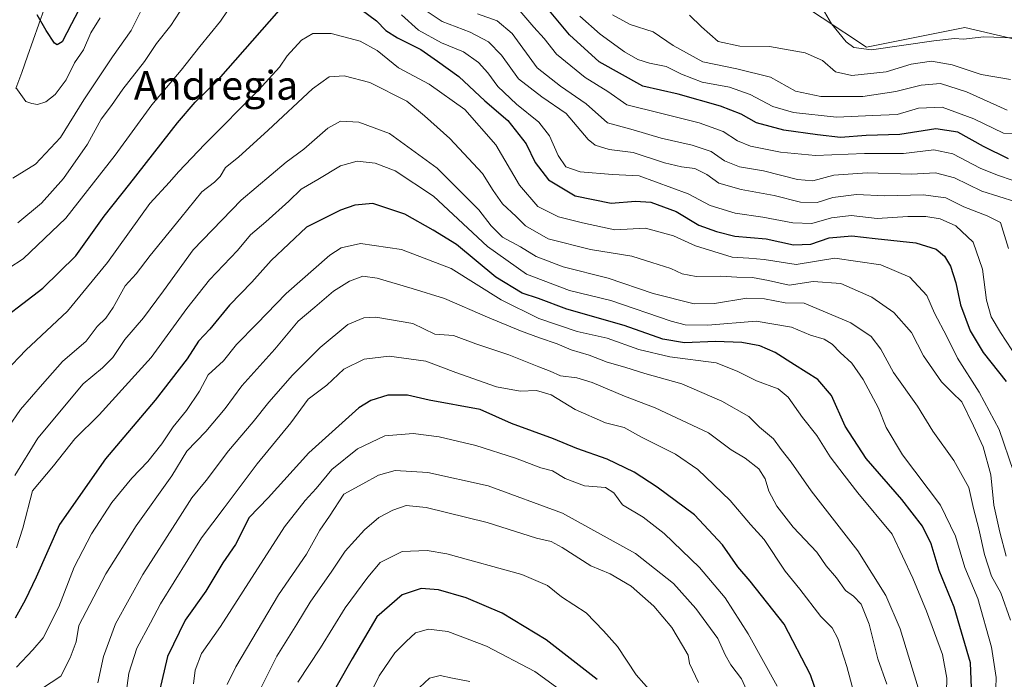
# Model space of a CAD drawing. Units: metres. Extents: x 672146 to 675467, y 4735986 to 4737604.
# Drawn here: x 673426 to 673700, y 4737021 to 4737204 of the extents above; entities that cross this region are included whole.
import ezdxf
from ezdxf.enums import TextEntityAlignment as Align

# ---------------------------------------------------------------- set-up
doc = ezdxf.new("R2010")
doc.units = ezdxf.units.M
doc.header["$MEASUREMENT"] = 0
for name, color, linetype, lineweight in [('Arbolado forestal CxS', 92, 'Continuous', 0), ('Corriente natural lineal', 142, 'Continuous', 13), ('Curva de nivel maestra', 36, 'Continuous', 30), ('Curva de nivel normal', 36, 'Continuous', 0), ('Texto cartográfico', 19, 'Continuous', 0)]:
    doc.layers.add(name, color=color, linetype=linetype, lineweight=lineweight)
doc.styles.add('Arial', font='txt', dxfattribs={"height": 0.2})

# ---------------------------------------------------------------- blocks, each defined once
blk = doc.blocks.new('*U151')
at = {"layer": 'Arbolado forestal CxS', "color": 92, "linetype": 'Continuous', "lineweight": 0}
blk.add_polyline3d([(673965.24, 4737101.01, 902.67), (673917.35, 4737098.27, 895.46), (673917.35, 4737098.27, 895.46), (673887.24, 4737107.85, 897.48), (673833.88, 4737133.87, 899.46), (673792.82, 4737150.29, 889.55), (673753.14, 4737165.35, 885.91), (673721.67, 4737170.83, 894.48), (673716.19, 4737181.78, 892.25), (673712.09, 4737196.84, 883.12), (673688.83, 4737202.32, 880.37), (673661.46, 4737196.84, 881.66), (673636.83, 4737213.27, 881)], dxfattribs=at)
blk = doc.blocks.new('*U170')
at = {"layer": 'Curva de nivel normal', "color": 36, "linetype": 'Continuous', "lineweight": 0}
blk.add_polyline3d([(673700.3, 4737055.42, 935), (673698.56, 4737062.1, 935), (673696.89, 4737069.64, 935), (673696.07, 4737078.07, 935), (673693.93, 4737085.81, 935), (673691.19, 4737091.62, 935), (673688.01, 4737098.28, 935), (673685.26, 4737100.87, 935), (673682.34, 4737103.84, 935), (673677.3, 4737111.07, 935), (673674, 4737117.54, 935), (673669.11, 4737123.16, 935), (673662.96, 4737127.44, 935), (673654.33, 4737131.2, 935), (673646.68, 4737131.73, 935), (673640.05, 4737130.7, 935), (673634.28, 4737132.05, 935), (673629.83, 4737132.9, 935), (673625.46, 4737132.97, 935), (673620.99, 4737133.24, 935), (673614.22, 4737133.14, 935), (673610.25, 4737133.84, 935), (673607.15, 4737135.4, 935), (673601.84, 4737136.99, 935), (673596.31, 4737138.79, 935), (673584.81, 4737140.62, 935), (673573.06, 4737143.65, 935), (673566.74, 4737147.18, 935), (673564.2, 4737149.84, 935), (673560.36, 4737153.35, 935), (673557.78, 4737157, 935), (673554.86, 4737161.77, 935), (673545.78, 4737171.47, 935), (673538.74, 4737177.79, 935), (673533.79, 4737181.82, 935), (673523.55, 4737187.08, 935), (673516.37, 4737188.91, 935), (673512.29, 4737188.57, 935), (673507.63, 4737185.24, 935), (673495.34, 4737173.76, 935), (673487.02, 4737166.34, 935), (673483.47, 4737163.38, 935), (673481.98, 4737160.9, 935), (673480.42, 4737159.38, 935), (673476.88, 4737156.69, 935), (673471.02, 4737149.46, 935), (673462.54, 4737139.02, 935), (673458.63, 4737133.87, 935), (673455.56, 4737130.54, 935), (673452.21, 4737124.54, 935), (673450.19, 4737121.54, 935), (673447.83, 4737119.21, 935), (673444.71, 4737115.21, 935), (673438.17, 4737109.55, 935), (673432.61, 4737103.22, 935), (673426.52, 4737096.22, 935), (673423.04, 4737091.22, 935)], dxfattribs=at)
blk = doc.blocks.new('*U173')
at = {"layer": 'Curva de nivel normal', "color": 36, "linetype": 'Continuous', "lineweight": 0}
blk.add_polyline3d([(673551.35, 4737020.62, 1010), (673546.48, 4737021.55, 1010), (673543.03, 4737022.3, 1010), (673540.14, 4737021.54, 1010), (673537.36, 4737018.92, 1010)], dxfattribs=at)
blk = doc.blocks.new('*U188')
at = {"layer": 'Curva de nivel normal', "color": 36, "linetype": 'Continuous', "lineweight": 0}
blk.add_polyline3d([(673425.38, 4737024.58, 955), (673429.98, 4737029.38, 955), (673432.8, 4737032.79, 955), (673437.19, 4737041.39, 955), (673441.43, 4737052.34, 955), (673446.22, 4737061.64, 955), (673451.92, 4737070.35, 955), (673457.4, 4737077.09, 955), (673461.91, 4737081.77, 955), (673465.77, 4737086.63, 955), (673468.95, 4737091.4, 955), (673472.62, 4737095.88, 955), (673476.22, 4737101.28, 955), (673478.64, 4737105.79, 955), (673482.87, 4737109.7, 955), (673486.52, 4737114.24, 955), (673492.14, 4737119.96, 955), (673500.32, 4737128.45, 955), (673512.46, 4737139.09, 955), (673515.55, 4737141.07, 955), (673520.96, 4737142.33, 955), (673532.29, 4737140.62, 955), (673546.14, 4737135.4, 955), (673559.99, 4737126.68, 955), (673570.46, 4737121.46, 955), (673581.12, 4737117.89, 955), (673589.44, 4737116, 955), (673598.26, 4737112.86, 955), (673606.86, 4737110.78, 955), (673619.7, 4737109.2, 955), (673625.6, 4737106.84, 955), (673630.9, 4737104.19, 955), (673636.91, 4737101.94, 955), (673639.71, 4737099.66, 955), (673643.69, 4737093.96, 955), (673647.69, 4737088.96, 955), (673651.44, 4737083.05, 955), (673655.32, 4737077.92, 955), (673659.08, 4737073.02, 955), (673668.59, 4737061.53, 955), (673674.38, 4737049.32, 955), (673678.2, 4737040.15, 955), (673682.56, 4737028.09, 955), (673683.82, 4737021.52, 955), (673683.72, 4737017.78, 955)], dxfattribs=at)
blk = doc.blocks.new('*U201')
at = {"layer": 'Curva de nivel maestra', "color": 36, "linetype": 'Continuous', "lineweight": 30}
blk.add_polyline3d([(673690.71, 4737016.56, 950), (673690.34, 4737025.83, 950), (673685.8, 4737041.3, 950), (673681.63, 4737051.49, 950), (673679.48, 4737058.83, 950), (673677.09, 4737063.78, 950), (673671.3, 4737071.22, 950), (673661.38, 4737082.57, 950), (673655.6, 4737091.52, 950), (673651.76, 4737100.04, 950), (673647.95, 4737104.56, 950), (673641.52, 4737108.6, 950), (673636.14, 4737112.04, 950), (673631.84, 4737113.85, 950), (673626.85, 4737114.8, 950), (673619.51, 4737115.06, 950), (673610.95, 4737114.68, 950), (673604.93, 4737115.69, 950), (673594.22, 4737119.53, 950), (673578.27, 4737124.05, 950), (673570.36, 4737127.04, 950), (673565.87, 4737128.48, 950), (673558.57, 4737132.99, 950), (673547.6, 4737142.04, 950), (673541.17, 4737146.05, 950), (673533.25, 4737150.47, 950), (673524.36, 4737153.41, 950), (673519.36, 4737153, 950), (673515.37, 4737151.56, 950), (673505.96, 4737146.84, 950), (673496.13, 4737137.57, 950), (673490.73, 4737131.6, 950), (673484.54, 4737125.21, 950), (673479.13, 4737118.54, 950), (673475.92, 4737115.21, 950), (673472.79, 4737110.22, 950), (673463.92, 4737098.78, 950), (673450.12, 4737082.52, 950), (673437.38, 4737064.28, 950), (673430.9, 4737049.59, 950), (673427.84, 4737043.22, 950), (673425.02, 4737038.22, 950)], dxfattribs=at)

msp = doc.modelspace()

# ---------------------------------------------------------------- linework, layer by layer
at = {"layer": 'Arbolado forestal CxS', "color": 92, "linetype": 'Continuous', "lineweight": 0}
msp.add_polyline3d([(673636.83, 4737213.27, 881), (673661.46, 4737196.84, 881.66), (673688.83, 4737202.32, 880.37), (673712.09, 4737196.84, 883.12), (673716.19, 4737181.78, 892.25), (673721.67, 4737170.83, 894.48), (673753.14, 4737165.35, 885.91), (673792.82, 4737150.29, 889.55), (673833.88, 4737133.87, 899.46), (673887.24, 4737107.85, 897.48), (673917.35, 4737098.27, 895.46), (673965.24, 4737101.01, 902.67)], dxfattribs=at)
msp.add_polyline3d([(673636.83, 4737213.27, 881), (673661.46, 4737196.84, 881.66), (673688.83, 4737202.32, 880.37), (673712.09, 4737196.84, 883.12), (673716.19, 4737181.78, 892.25), (673721.67, 4737170.83, 894.48), (673753.14, 4737165.35, 885.91), (673792.82, 4737150.29, 889.55), (673833.88, 4737133.87, 899.46), (673887.24, 4737107.85, 897.48), (673917.35, 4737098.27, 895.46), (673965.24, 4737101.01, 902.67)], dxfattribs=at)
msp.add_polyline3d([(673636.83, 4737213.27, 881), (673661.46, 4737196.84, 881.66), (673688.83, 4737202.32, 880.37), (673712.09, 4737196.84, 883.12), (673716.19, 4737181.78, 892.25), (673721.67, 4737170.83, 894.48), (673753.14, 4737165.35, 885.91), (673792.82, 4737150.29, 889.55), (673833.88, 4737133.87, 899.46), (673887.24, 4737107.85, 897.48), (673917.35, 4737098.27, 895.46), (673965.24, 4737101.01, 902.67)], dxfattribs=at)
at = {"layer": 'Corriente natural lineal', "color": 142, "linetype": 'Continuous', "lineweight": 13}
msp.add_polyline3d([(673425.26, 4737185.41, 904.97), (673426.84, 4737189.86, 904.03), (673428.42, 4737194.32, 903.19), (673430, 4737198.77, 901.98), (673431.57, 4737203.23, 900.29), (673433.15, 4737207.68, 898.91)], dxfattribs=at)
at = {"layer": 'Curva de nivel maestra', "color": 36, "linetype": 'Continuous', "lineweight": 30}
for points in [[(673445.3, 4737212.22, 900), (673440.67, 4737203.38, 900), (673438.11, 4737198.3, 900), (673436.71, 4737197.55, 900), (673435.98, 4737197.95, 900), (673433.66, 4737201.47, 900), (673431.15, 4737205.86, 900)], [(673518.97, 4737208.91, 925), (673525.38, 4737204.18, 925), (673528.01, 4737201.51, 925), (673531.19, 4737199.44, 925), (673537.74, 4737196.23, 925), (673542.38, 4737192.95, 925), (673548.22, 4737188.71, 925), (673555.48, 4737181.98, 925), (673561.87, 4737176.51, 925), (673566.97, 4737170, 925), (673569.5, 4737164.8, 925), (673573.17, 4737160.02, 925), (673580.6, 4737155.58, 925), (673590.56, 4737153.54, 925), (673597.29, 4737154.03, 925), (673601.55, 4737153.75, 925), (673608.61, 4737151.19, 925), (673614.95, 4737147.4, 925), (673619.82, 4737145.62, 925), (673624.95, 4737144.32, 925), (673633.59, 4737143.63, 925), (673641.18, 4737141.9, 925), (673646.04, 4737142.14, 925), (673651.1, 4737143.92, 925), (673657.42, 4737144.4, 925), (673663.88, 4737143.66, 925), (673675.23, 4737142.5, 925), (673680.8, 4737140.73, 925), (673683.16, 4737138.76, 925), (673684.79, 4737135.98, 925), (673686.27, 4737131.34, 925), (673687.58, 4737125.25, 925), (673690.3, 4737118.02, 925), (673693.87, 4737112.04, 925), (673700.32, 4737103.93, 925)], [(673700.94, 4737165.84, 900), (673694, 4737169.22, 900), (673686.85, 4737173.23, 900), (673680.75, 4737174.14, 900), (673670.79, 4737172.59, 900), (673661.39, 4737172.3, 900), (673654.28, 4737171.78, 900), (673647.92, 4737172.5, 900), (673638.49, 4737173.76, 900), (673630.94, 4737175.87, 900), (673626.65, 4737178.24, 900), (673620.9, 4737180.49, 900), (673609.22, 4737183.81, 900), (673599.4, 4737185.99, 900), (673587.21, 4737192.8, 900), (673578.97, 4737200.3, 900), (673570.19, 4737210.92, 900)], [(673417.18, 4737118.01, 925), (673432.7, 4737129.92, 925), (673441.84, 4737138.87, 925), (673449.73, 4737149.87, 925), (673456.9, 4737158.87, 925), (673470.11, 4737175.87, 925), (673475.04, 4737181.54, 925), (673481.52, 4737187.87, 925), (673498.34, 4737207.03, 925)], [(673651.9, 4737005.16, 975), (673645.94, 4737022.45, 975), (673638.6, 4737036.51, 975), (673629.18, 4737048.45, 975), (673625.74, 4737052.46, 975), (673621.53, 4737058.61, 975), (673613.76, 4737066.92, 975), (673603.37, 4737074.64, 975), (673596.99, 4737078.76, 975), (673589.49, 4737082.42, 975), (673581.01, 4737085.34, 975), (673574.53, 4737088, 975), (673562.92, 4737092.32, 975), (673554.15, 4737096.21, 975), (673540.03, 4737098.77, 975), (673533.98, 4737100.18, 975), (673528.53, 4737100.15, 975), (673523.78, 4737098.67, 975), (673520.44, 4737096.62, 975), (673506.64, 4737084.19, 975), (673495.32, 4737071.66, 975), (673490, 4737066.22, 975), (673486.26, 4737058.72, 975), (673482.72, 4737053.56, 975), (673477.98, 4737045.76, 975), (673472.21, 4737037.69, 975), (673467.38, 4737027.52, 975), (673463.56, 4737011.27, 975)], [(673586.69, 4737021.21, 1000), (673572.52, 4737032.18, 1000), (673560.28, 4737039.56, 1000), (673550.29, 4737043.85, 1000), (673542.63, 4737046.13, 1000), (673537.8, 4737046.42, 1000), (673532.5, 4737044.73, 1000), (673525.45, 4737038.55, 1000), (673518.65, 4737026.88, 1000), (673510.65, 4737012.89, 1000)]]:
    msp.add_polyline3d(points, dxfattribs=at)
at = {"layer": 'Curva de nivel normal', "color": 36, "linetype": 'Continuous', "lineweight": 0}
for points in [[(673415.26, 4737130.25, 920), (673427.22, 4737138.04, 920), (673439.11, 4737149.32, 920), (673452.84, 4737166.85, 920), (673462.98, 4737180.87, 920), (673471.13, 4737190.44, 920), (673476.33, 4737197.02, 920), (673482.08, 4737204.09, 920), (673487.55, 4737212.2, 920)], [(673474.3, 4737212.27, 915), (673468.3, 4737202.88, 915), (673464.3, 4737197.88, 915), (673460.97, 4737192.85, 915), (673454.97, 4737185.22, 915), (673451.79, 4737180.64, 915), (673448.93, 4737176.87, 915), (673445.13, 4737169.87, 915), (673438.41, 4737160.35, 915), (673432.34, 4737153.53, 915), (673425.81, 4737148.06, 915)], [(673705.06, 4737199.38, 880), (673694.08, 4737199.76, 880), (673688.39, 4737199.12, 880), (673685.94, 4737199.3, 880), (673680.2, 4737198.59, 880), (673662.9, 4737196.12, 880), (673657.99, 4737196.73, 880), (673655.86, 4737198.33, 880), (673651.73, 4737203.32, 880), (673648.49, 4737208.86, 880)], [(673424.41, 4737160.49, 910), (673430.72, 4737164.35, 910), (673437.65, 4737171.78, 910), (673444.08, 4737182.18, 910), (673452.07, 4737194.2, 910), (673457.22, 4737201.51, 910), (673460.25, 4737207.44, 910)], [(673700.95, 4737140.88, 915), (673698.75, 4737148.18, 915), (673695, 4737149.96, 915), (673688.55, 4737152.52, 915), (673683.57, 4737155.02, 915), (673677.22, 4737155.82, 915), (673666.58, 4737155.51, 915), (673658.69, 4737155.96, 915), (673652.18, 4737155.11, 915), (673647.75, 4737153.68, 915), (673643.19, 4737153.78, 915), (673635.81, 4737155.68, 915), (673626.67, 4737157.29, 915), (673620.5, 4737159.09, 915), (673617.16, 4737161.44, 915), (673613.84, 4737163.18, 915), (673610.06, 4737163.6, 915), (673605.38, 4737164.75, 915), (673596.72, 4737167.6, 915), (673590, 4737168.47, 915), (673586.12, 4737169.67, 915), (673584.17, 4737171.16, 915), (673578.03, 4737178.47, 915), (673571.29, 4737183.09, 915), (673564.84, 4737188.08, 915), (673560.13, 4737194.63, 915), (673556.48, 4737198.32, 915), (673551.39, 4737201, 915), (673543.62, 4737203.95, 915), (673537.56, 4737208.05, 915)], [(673553.45, 4737206.1, 910), (673558.9, 4737204.18, 910), (673563.11, 4737200.7, 910), (673570, 4737191.09, 910), (673576.54, 4737185.98, 910), (673583.6, 4737181.14, 910), (673589.57, 4737175.82, 910), (673596.69, 4737173.92, 910), (673604.43, 4737171.59, 910), (673613.09, 4737169.66, 910), (673618.37, 4737167.88, 910), (673622.03, 4737165.3, 910), (673626.18, 4737163.61, 910), (673632.92, 4737162.49, 910), (673642.28, 4737160.08, 910), (673646.62, 4737159.75, 910), (673652.38, 4737161.3, 910), (673661.66, 4737161.93, 910), (673674, 4737161.6, 910), (673680.68, 4737161.94, 910), (673685.92, 4737160.52, 910), (673693.57, 4737156.84, 910), (673703, 4737153.93, 910)], [(673702.2, 4737159.78, 905), (673697.91, 4737161.25, 905), (673693.03, 4737163.25, 905), (673685.49, 4737167.25, 905), (673680.16, 4737168.32, 905), (673671.8, 4737167.34, 905), (673660.94, 4737167.28, 905), (673647.28, 4737166.72, 905), (673637.61, 4737167.66, 905), (673629.28, 4737169.37, 905), (673625.63, 4737170.82, 905), (673621.69, 4737173.43, 905), (673614.99, 4737175.8, 905), (673604.29, 4737178.56, 905), (673594.95, 4737180.87, 905), (673589.62, 4737184.58, 905), (673583.33, 4737188.46, 905), (673575.36, 4737194.9, 905), (673572, 4737199.24, 905), (673569.12, 4737202.37, 905), (673564.06, 4737208.26, 905)], [(673448.62, 4737205.05, 905), (673446.02, 4737200.88, 905), (673444.02, 4737196.1, 905), (673441.55, 4737192.51, 905), (673439.18, 4737187.74, 905), (673436.15, 4737183.73, 905), (673433.58, 4737181.68, 905), (673431.27, 4737180.9, 905), (673429.67, 4737181.24, 905), (673428.01, 4737181.72, 905), (673425.25, 4737185.67, 905)], [(673532.35, 4737205.83, 920), (673537.06, 4737201.61, 920), (673543.49, 4737198.07, 920), (673549.52, 4737195.6, 920), (673553.73, 4737192.64, 920), (673556.35, 4737189.76, 920), (673559.12, 4737185.95, 920), (673564.3, 4737180.98, 920), (673570.48, 4737176.02, 920), (673573.44, 4737172.22, 920), (673575.82, 4737166.78, 920), (673577.96, 4737163.64, 920), (673581.94, 4737162.2, 920), (673590.91, 4737161.5, 920), (673598.39, 4737161.08, 920), (673611.95, 4737156.1, 920), (673618.11, 4737152.91, 920), (673624.97, 4737150.74, 920), (673632.66, 4737149.61, 920), (673641, 4737148.04, 920), (673646.28, 4737147.91, 920), (673651.77, 4737149.46, 920), (673657.25, 4737150.08, 920), (673664.44, 4737149.27, 920), (673672.94, 4737149.82, 920), (673677.94, 4737149.81, 920), (673681.96, 4737149.15, 920), (673686.31, 4737147.21, 920), (673691.11, 4737142.71, 920), (673693.71, 4737135.18, 920), (673694.82, 4737126.59, 920), (673696.16, 4737121.97, 920), (673698.68, 4737117.62, 920), (673705.02, 4737107.98, 920)], [(673706.27, 4737172.83, 895), (673699.54, 4737172.99, 895), (673691.32, 4737176.92, 895), (673682.54, 4737180.2, 895), (673675.96, 4737179.94, 895), (673670, 4737178.15, 895), (673663.29, 4737177.83, 895), (673653.18, 4737177.38, 895), (673641.26, 4737178.73, 895), (673635.44, 4737180.36, 895), (673629.14, 4737183.73, 895), (673623.47, 4737185.72, 895), (673615.89, 4737187.15, 895), (673610.07, 4737189.33, 895), (673605.86, 4737191.46, 895), (673601.21, 4737192.44, 895), (673597.96, 4737193.47, 895), (673594.29, 4737195.53, 895), (673587.54, 4737200.46, 895), (673581.88, 4737205.46, 895)], [(673700.53, 4737179.36, 890), (673689.23, 4737184.44, 890), (673682.09, 4737186.78, 890), (673676.65, 4737186.32, 890), (673669.68, 4737184.5, 890), (673660.45, 4737183.19, 890), (673648.8, 4737183.14, 890), (673641.76, 4737184.64, 890), (673634.82, 4737188.48, 890), (673625.5, 4737190.84, 890), (673616.04, 4737192.76, 890), (673607.79, 4737197.28, 890), (673602.22, 4737201.1, 890), (673595.86, 4737203.12, 890), (673590.93, 4737205.84, 890)], [(673701.51, 4737187.84, 885), (673693.35, 4737189.3, 885), (673685.31, 4737191.91, 885), (673679.55, 4737192.96, 885), (673673.89, 4737192.09, 885), (673666.94, 4737189.99, 885), (673657.46, 4737188.96, 885), (673652.89, 4737190.05, 885), (673649.24, 4737193.14, 885), (673644.46, 4737195.27, 885), (673634.58, 4737197, 885), (673626.29, 4737197.14, 885), (673620.26, 4737198.42, 885), (673615.64, 4737202.55, 885), (673612.29, 4737205.77, 885)], [(673702.28, 4737078.92, 930), (673698.37, 4737090.6, 930), (673692.81, 4737101.02, 930), (673686.76, 4737110.49, 930), (673683.83, 4737116.5, 930), (673680.36, 4737122.95, 930), (673678.23, 4737127.87, 930), (673673.54, 4737132.97, 930), (673665.43, 4737136.34, 930), (673652.73, 4737138.23, 930), (673641.95, 4737136.51, 930), (673633.09, 4737137.82, 930), (673628.85, 4737138.26, 930), (673624.16, 4737138.5, 930), (673614.02, 4737141.63, 930), (673607.9, 4737144.47, 930), (673600.09, 4737146.53, 930), (673591.62, 4737146.11, 930), (673582.62, 4737148.02, 930), (673575.95, 4737149.7, 930), (673570.2, 4737152.57, 930), (673565.1, 4737158.47, 930), (673558.51, 4737169.76, 930), (673549.94, 4737179.52, 930), (673540, 4737186.58, 930), (673531.54, 4737191.12, 930), (673525.59, 4737195.96, 930), (673520.82, 4737198.49, 930), (673512.84, 4737200.7, 930), (673507.69, 4737200.7, 930), (673504.59, 4737198.82, 930), (673500.62, 4737194.44, 930), (673498.42, 4737191.26, 930), (673492.6, 4737184.87, 930), (673477.71, 4737169.87, 930), (673470.36, 4737162.21, 930), (673467.91, 4737159.34, 930), (673462.4, 4737153.39, 930), (673450.72, 4737137, 930), (673439.55, 4737123.54, 930), (673428, 4737112.68, 930), (673422.38, 4737106.72, 930)], [(673701.5, 4737037.67, 940), (673698.84, 4737045.22, 940), (673696.25, 4737049.88, 940), (673694.22, 4737055.88, 940), (673692.7, 4737063.06, 940), (673691.23, 4737068.7, 940), (673689.87, 4737074.48, 940), (673685.72, 4737082, 940), (673679.92, 4737090.2, 940), (673675.61, 4737097.16, 940), (673668.97, 4737106.43, 940), (673665.44, 4737112.99, 940), (673662.81, 4737116.49, 940), (673657.15, 4737120.25, 940), (673644.15, 4737125.74, 940), (673638.94, 4737125.82, 940), (673633.12, 4737126.98, 940), (673628.28, 4737127.16, 940), (673619.28, 4737125.64, 940), (673613.62, 4737125.54, 940), (673602.22, 4737128.39, 940), (673589.76, 4737132.68, 940), (673577.27, 4737135.86, 940), (673569.75, 4737138.68, 940), (673565.38, 4737141.35, 940), (673560.41, 4737144.04, 940), (673557.22, 4737147.26, 940), (673553.85, 4737151.62, 940), (673542.25, 4737163.27, 940), (673529.03, 4737172.85, 940), (673520.45, 4737176.02, 940), (673515.43, 4737176.31, 940), (673511.87, 4737174.36, 940), (673505.22, 4737168.54, 940), (673500.34, 4737164.87, 940), (673487.79, 4737154.36, 940), (673474.5, 4737140.57, 940), (673466.23, 4737129.18, 940), (673460.64, 4737121.7, 940), (673455.47, 4737115.63, 940), (673452.15, 4737110.64, 940), (673449.3, 4737107.72, 940), (673443.94, 4737103.31, 940), (673431.34, 4737088.2, 940), (673424.95, 4737077.88, 940)], [(673697.32, 4737015.83, 945), (673697.47, 4737021.7, 945), (673696.21, 4737030.14, 945), (673692.43, 4737043.7, 945), (673688.8, 4737052.25, 945), (673686.22, 4737061.03, 945), (673682.02, 4737069.59, 945), (673671.45, 4737083.55, 945), (673666.91, 4737091.22, 945), (673664.86, 4737096.55, 945), (673660.6, 4737104.5, 945), (673657.44, 4737109.1, 945), (673654.22, 4737111.99, 945), (673651.98, 4737114.36, 945), (673649.75, 4737115.7, 945), (673645.91, 4737116.86, 945), (673640.65, 4737119.07, 945), (673630.82, 4737120.69, 945), (673617.38, 4737119.59, 945), (673611.1, 4737119.7, 945), (673607.27, 4737120.71, 945), (673590.45, 4737126.5, 945), (673579.02, 4737129.26, 945), (673567.05, 4737133.8, 945), (673556.19, 4737141.44, 945), (673541.18, 4737155.43, 945), (673530.59, 4737162.5, 945), (673525.01, 4737164.59, 945), (673520.05, 4737165.14, 945), (673515.37, 4737163.89, 945), (673509.07, 4737160.05, 945), (673504.48, 4737157.42, 945), (673501, 4737154.04, 945), (673494.68, 4737148.29, 945), (673490.35, 4737144.7, 945), (673486.82, 4737140.41, 945), (673479.02, 4737132.21, 945), (673472.71, 4737124.21, 945), (673462.83, 4737110.62, 945), (673448.37, 4737094.72, 945), (673441.64, 4737088.02, 945), (673435.7, 4737080.52, 945), (673429.85, 4737073.55, 945), (673427.13, 4737063.22, 945), (673425.41, 4737057.78, 945)], [(673675.84, 4737018.89, 960), (673670.88, 4737035.22, 960), (673666.87, 4737044.55, 960), (673659.08, 4737056.96, 960), (673646.16, 4737073.59, 960), (673640.53, 4737081.54, 960), (673637.83, 4737085.1, 960), (673635.65, 4737088.06, 960), (673631.78, 4737091.32, 960), (673628.81, 4737094.21, 960), (673621.32, 4737098.5, 960), (673610.21, 4737103.28, 960), (673599.89, 4737106.15, 960), (673594.36, 4737107.96, 960), (673589.48, 4737109.3, 960), (673584.48, 4737111.32, 960), (673579.46, 4737112.78, 960), (673575.55, 4737114.45, 960), (673570.7, 4737116.12, 960), (673565.41, 4737118, 960), (673556.24, 4737121.82, 960), (673544.32, 4737127.07, 960), (673535.32, 4737129.84, 960), (673525.62, 4737132.66, 960), (673521.63, 4737133.24, 960), (673517.91, 4737131.89, 960), (673513.44, 4737129.05, 960), (673508.25, 4737124.58, 960), (673503.66, 4737120.75, 960), (673497.19, 4737112.91, 960), (673487.96, 4737102.78, 960), (673483.37, 4737096.49, 960), (673477.96, 4737090.08, 960), (673472.7, 4737084.65, 960), (673468.57, 4737077.73, 960), (673458.6, 4737063.88, 960), (673450.18, 4737050.55, 960), (673445.73, 4737041.97, 960), (673442.67, 4737036.22, 960), (673441.96, 4737031.63, 960), (673440.31, 4737027.22, 960), (673437.69, 4737022.1, 960), (673432.39, 4737018.61, 960)], [(673667.16, 4737019.9, 965), (673664.64, 4737026.94, 965), (673662.24, 4737036.57, 965), (673659.99, 4737042.08, 965), (673657.9, 4737044.28, 965), (673655.66, 4737045.87, 965), (673653.12, 4737049.4, 965), (673650.32, 4737052.78, 965), (673647.67, 4737056.52, 965), (673641.13, 4737063.53, 965), (673636.55, 4737069.3, 965), (673634.35, 4737073.47, 965), (673633.36, 4737076.89, 965), (673631.63, 4737079.74, 965), (673627.81, 4737082.71, 965), (673623.91, 4737084.96, 965), (673617.65, 4737089.71, 965), (673602.81, 4737096.63, 965), (673594.27, 4737099.9, 965), (673585.32, 4737103.72, 965), (673581, 4737105.03, 965), (673576.48, 4737105.58, 965), (673573.66, 4737106.88, 965), (673570.47, 4737108.07, 965), (673562.12, 4737111.39, 965), (673552.94, 4737114.45, 965), (673546.75, 4737116.72, 965), (673541.56, 4737117.14, 965), (673535.51, 4737120.09, 965), (673525.21, 4737121.81, 965), (673521.91, 4737121.63, 965), (673517.39, 4737119.76, 965), (673509.73, 4737113.44, 965), (673502.02, 4737105.71, 965), (673495.47, 4737098.26, 965), (673491.18, 4737092.76, 965), (673484.28, 4737084.72, 965), (673478.11, 4737076.43, 965), (673474.09, 4737071.62, 965), (673470.22, 4737065.51, 965), (673460.5, 4737050.3, 965), (673452.9, 4737036.61, 965), (673449.55, 4737027.57, 965), (673447.95, 4737020.22, 965)], [(673659.1, 4737013.39, 970), (673656.06, 4737024.79, 970), (673653.57, 4737032.56, 970), (673651.97, 4737035.5, 970), (673648.8, 4737038.69, 970), (673642.95, 4737046.26, 970), (673638.86, 4737051.3, 970), (673633.11, 4737060.08, 970), (673629.31, 4737064.24, 970), (673623.62, 4737070.88, 970), (673614.64, 4737079.51, 970), (673608.42, 4737083.78, 970), (673599.04, 4737088.49, 970), (673594.22, 4737091.18, 970), (673589.04, 4737092.51, 970), (673580.53, 4737096.18, 970), (673573.94, 4737100.29, 970), (673569.83, 4737101.43, 970), (673565.34, 4737101.27, 970), (673558.71, 4737102.53, 970), (673547.38, 4737106.5, 970), (673539.11, 4737109.59, 970), (673528.95, 4737111.01, 970), (673521.95, 4737110.13, 970), (673516.29, 4737107.4, 970), (673511.61, 4737102.98, 970), (673506.38, 4737099.06, 970), (673501.58, 4737092.51, 970), (673492.2, 4737081.06, 970), (673483.11, 4737068.84, 970), (673476.77, 4737060.55, 970), (673465.42, 4737042.22, 970), (673462.61, 4737036.88, 970), (673458.78, 4737029.88, 970), (673456.63, 4737022.89, 970), (673455.38, 4737014.02, 970)], [(673636.68, 4737019.34, 980), (673628.61, 4737033.88, 980), (673622.28, 4737043.88, 980), (673615.06, 4737052.25, 980), (673605.29, 4737061.7, 980), (673599.43, 4737066.29, 980), (673593.75, 4737069.67, 980), (673591.32, 4737073.08, 980), (673589.01, 4737074.48, 980), (673583.21, 4737075, 980), (673577.8, 4737077.06, 980), (673574.23, 4737079.16, 980), (673571.05, 4737079.98, 980), (673564.03, 4737082.63, 980), (673553.01, 4737086.15, 980), (673542.77, 4737088.56, 980), (673535.56, 4737089.5, 980), (673527.73, 4737088.9, 980), (673520.07, 4737085.22, 980), (673513.01, 4737079.55, 980), (673508.6, 4737074.22, 980), (673505.55, 4737070.88, 980), (673499.8, 4737063.55, 980), (673488.33, 4737045.74, 980), (673482.02, 4737035.88, 980), (673476.8, 4737028.38, 980), (673475.04, 4737023.75, 980), (673474.52, 4737019.97, 980)], [(673483.95, 4737019.74, 985), (673486.34, 4737024.68, 985), (673498.13, 4737044.72, 985), (673505.96, 4737056.01, 985), (673509.62, 4737062.66, 985), (673512.38, 4737066.58, 985), (673516.32, 4737072.63, 985), (673521.63, 4737075.56, 985), (673525.94, 4737077.92, 985), (673530.55, 4737079.25, 985), (673539.61, 4737078.64, 985), (673556.42, 4737074.96, 985), (673577.09, 4737067.36, 985), (673597.32, 4737056.18, 985), (673607.84, 4737047.84, 985), (673614.12, 4737040.88, 985), (673620.23, 4737032.58, 985), (673622.21, 4737027.99, 985), (673623.81, 4737025.25, 985), (673626.75, 4737021.36, 985), (673629.02, 4737016.43, 985)], [(673614.81, 4737020.34, 990), (673612.36, 4737025.62, 990), (673612, 4737027.89, 990), (673610.34, 4737030.61, 990), (673607.45, 4737035.63, 990), (673602.45, 4737041.56, 990), (673596.1, 4737047.14, 990), (673590.31, 4737050.49, 990), (673584.95, 4737052.78, 990), (673576.94, 4737057.89, 990), (673573.86, 4737059.52, 990), (673569.84, 4737060.45, 990), (673556.16, 4737064.79, 990), (673539.18, 4737068.95, 990), (673533.63, 4737069.51, 990), (673529.96, 4737068.2, 990), (673526.06, 4737066.14, 990), (673522.03, 4737062.78, 990), (673516.73, 4737056.79, 990), (673512.97, 4737051.23, 990), (673507.01, 4737042.69, 990), (673503.26, 4737036.55, 990), (673497.72, 4737027.69, 990), (673493.06, 4737018.44, 990)], [(673503.51, 4737020.46, 995), (673509.8, 4737029.96, 995), (673516.65, 4737041.09, 995), (673522.99, 4737049.63, 995), (673526.39, 4737053.7, 995), (673532.56, 4737056.74, 995), (673539.5, 4737057, 995), (673544.92, 4737056.09, 995), (673565.76, 4737050.31, 995), (673572.88, 4737047.29, 995), (673576.82, 4737044.11, 995), (673583.6, 4737039.66, 995), (673588.45, 4737034.72, 995), (673592.35, 4737030.32, 995), (673597.56, 4737022.51, 995), (673601.74, 4737017.68, 995)], [(673523.1, 4737015.89, 1005), (673526.1, 4737022.22, 1005), (673530.52, 4737028.55, 1005), (673533.63, 4737031.69, 1005), (673536.23, 4737034.1, 1005), (673539.87, 4737035.2, 1005), (673545.18, 4737034.48, 1005), (673555.94, 4737030.44, 1005), (673569.36, 4737023.37, 1005), (673580.2, 4737015.48, 1005)]]:
    msp.add_polyline3d(points, dxfattribs=at)

# ---------------------------------------------------------------- block references
at = {"layer": 'Arbolado forestal CxS', "color": 92, "linetype": 'Continuous', "lineweight": 0}
msp.add_blockref('*U151', (0, 0), dxfattribs=at)
at = {"layer": 'Curva de nivel maestra', "color": 36, "linetype": 'Continuous', "lineweight": 30}
msp.add_blockref('*U201', (0, 0), dxfattribs=at)
at = {"layer": 'Curva de nivel normal', "color": 36, "linetype": 'Continuous', "lineweight": 0}
for name in ['*U173', '*U188', '*U170']:
    msp.add_blockref(name, (0, 0), dxfattribs=at)

# ---------------------------------------------------------------- texts
at = {"layer": 'Texto cartográfico', "color": 19, "linetype": 'Continuous', "lineweight": 0, "style": 'Arial'}
msp.add_text('Andregia', height=8, dxfattribs=at).set_placement((673480.82, 4737186.26), align=Align.MIDDLE_CENTER)

doc.saveas('drawing.dxf')
